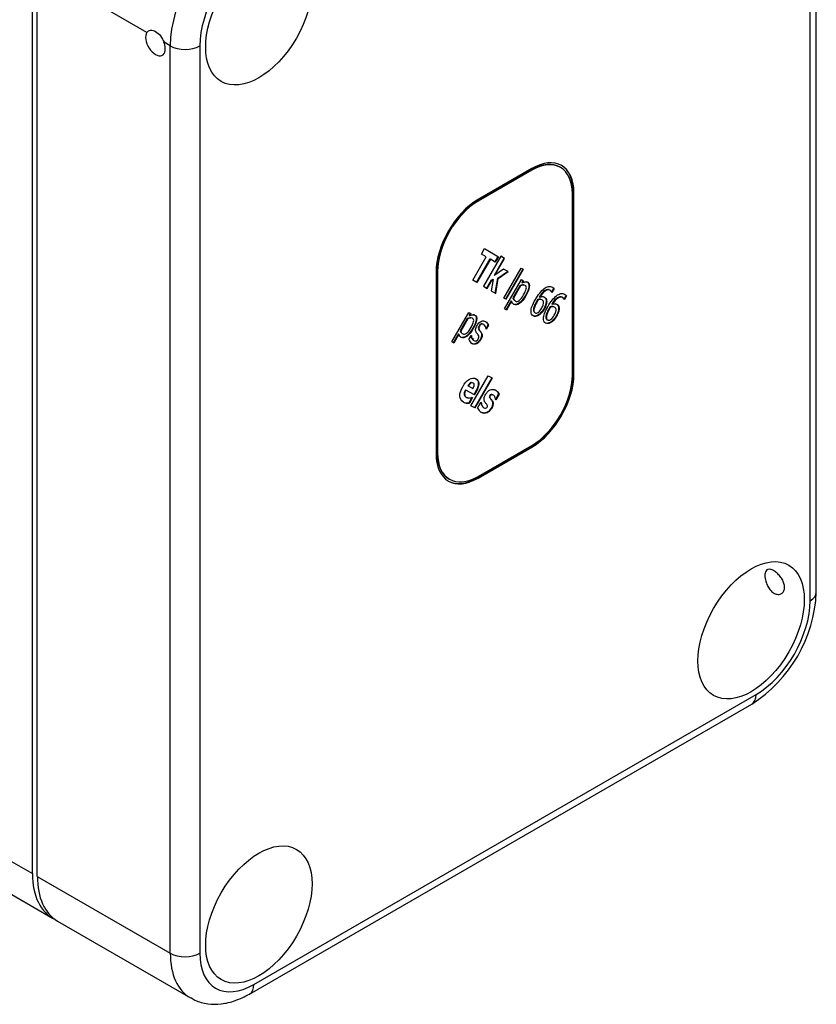
# Model space of a CAD drawing. Units: millimetres. Extents: x -269 to 1042, y 0 to 1165.
# Drawn here: x 976 to 1033, y 25 to 96 of the extents above; entities that cross this region are included whole.
import ezdxf

# ---------------------------------------------------------------- set-up
doc = ezdxf.new("R2010")
doc.units = ezdxf.units.MM
doc.layers.add('47727', color=7, linetype='Continuous')
doc.layers.add('Défaut', color=7, linetype='Continuous')

# ---------------------------------------------------------------- blocks, each defined once
blk = doc.blocks.new('SE1')
at = {"layer": '47727', "color": 7, "linetype": 'Continuous'}
for p, q in [((1033.176, 54.555), (1033.176, 119.712)), ((1032.737, 53.943), (1032.737, 119.099)), ((976.875, 34.347), (976.875, 99.503)), ((977.229, 34.143), (977.229, 99.299)), ((985.102, 94.754), (977.229, 99.299)), ((986.775, 93.788), (986.327, 94.047)), ((986.775, 28.631), (986.775, 93.788)), ((988.896, 93.788), (988.896, 28.631)), ((1012.71, 84.879), (1008.853, 82.652)), ((1012.745, 84.981), (1008.888, 82.754)), ((1012.745, 84.858), (1008.888, 82.632)), ((1012.71, 84.879), (1012.745, 84.858)), ((1014.806, 85.063), (1014.771, 85.083)), ((1015.66, 70.148), (1015.66, 83.175)), ((1015.731, 70.23), (1015.731, 83.257)), ((1015.731, 83.257), (1015.766, 83.236)), ((1015.766, 70.21), (1015.766, 83.236)), ((1008.853, 82.652), (1008.888, 82.632)), ((1009.122, 78.837), (1009.347, 79.226)), ((1009.347, 79.226), (1010.344, 78.65)), ((1008.505, 76.96), (1009.472, 78.635)), ((1009.472, 78.635), (1009.122, 78.837)), ((1010.509, 78.678), (1009.264, 76.522)), ((1010.057, 77.332), (1010.753, 78.537)), ((1010.309, 78.671), (1010.084, 78.281)), ((1010.093, 77.312), (1010.788, 78.517)), ((1010.344, 78.65), (1010.119, 78.261)), ((1010.788, 78.517), (1010.509, 78.678)), ((1009.733, 78.484), (1008.766, 76.809)), ((1009.768, 78.464), (1008.801, 76.789)), ((1009.733, 78.484), (1009.768, 78.464)), ((1010.119, 78.261), (1009.768, 78.464)), ((1010.734, 75.673), (1011.979, 77.83)), ((1011.979, 77.83), (1012.127, 77.744)), ((1005.867, 77.521), (1005.867, 64.494)), ((1005.937, 77.603), (1005.973, 77.582)), ((1005.937, 77.603), (1005.937, 64.576)), ((1005.973, 77.582), (1005.973, 64.555)), ((1010.057, 77.332), (1010.093, 77.312)), ((1010.705, 77.765), (1010.093, 77.312)), ((1010.122, 76.026), (1010.3, 77.107)), ((1010.158, 76.006), (1010.336, 77.087)), ((1010.3, 77.107), (1010.999, 77.595)), ((1010.3, 77.107), (1010.336, 77.087)), ((1010.336, 77.087), (1011.035, 77.575)), ((1011.035, 77.575), (1010.705, 77.765)), ((1012.091, 77.764), (1010.846, 75.608)), ((1012.127, 77.744), (1010.882, 75.588)), ((1008.801, 76.789), (1008.505, 76.96)), ((1009.264, 76.522), (1009.543, 76.36)), ((1009.508, 76.381), (1009.841, 76.957)), ((1009.543, 76.36), (1009.876, 76.937)), ((1009.975, 77.011), (1009.825, 76.198)), ((1009.841, 76.957), (1009.939, 77.031)), ((1009.841, 76.957), (1009.876, 76.937)), ((1009.876, 76.937), (1009.975, 77.011)), ((1009.939, 77.031), (1009.975, 77.011)), ((1010.774, 74.893), (1011.997, 77.012)), ((1011.89, 76.566), (1011.382, 75.687)), ((1011.925, 76.546), (1011.418, 75.666)), ((1011.89, 76.566), (1011.925, 76.546)), ((1011.997, 77.012), (1012.145, 76.926)), ((1012.11, 76.947), (1012.018, 76.788)), ((1012.018, 76.788), (1012.053, 76.768)), ((1012.145, 76.926), (1012.053, 76.768)), ((1014.305, 76.375), (1014.152, 76.11)), ((1014.305, 76.375), (1014.34, 76.355)), ((1009.825, 76.198), (1010.158, 76.006)), ((1010.882, 75.588), (1010.734, 75.673)), ((1011.382, 75.687), (1011.418, 75.666)), ((1012.288, 75.868), (1012.323, 75.847)), ((1013.281, 75.767), (1013.317, 75.746)), ((1014.187, 76.089), (1014.181, 76.093)), ((1014.34, 76.355), (1014.187, 76.089)), ((1015.199, 75.859), (1015.046, 75.594)), ((1015.234, 75.838), (1015.081, 75.573)), ((1015.199, 75.859), (1015.234, 75.838)), ((1011.259, 75.474), (1010.886, 74.828)), ((1011.294, 75.453), (1010.922, 74.807)), ((1011.259, 75.474), (1011.294, 75.453)), ((1013.168, 75.571), (1013.204, 75.55)), ((1014.062, 75.055), (1014.097, 75.034)), ((1014.175, 75.251), (1014.211, 75.23)), ((1015.081, 75.573), (1015.074, 75.577)), ((1006.992, 72.533), (1008.214, 74.649)), ((1008.214, 74.649), (1008.362, 74.563)), ((1008.326, 74.584), (1008.235, 74.425)), ((1008.235, 74.425), (1008.27, 74.405)), ((1008.362, 74.563), (1008.27, 74.405)), ((1010.922, 74.807), (1010.774, 74.893)), ((1013.598, 74.911), (1013.633, 74.891)), ((1014.491, 74.395), (1014.527, 74.375)), ((1008.108, 74.206), (1007.599, 73.324)), ((1008.144, 74.186), (1007.634, 73.303)), ((1008.108, 74.206), (1008.144, 74.186)), ((1009.591, 73.746), (1009.432, 73.469)), ((1009.627, 73.725), (1009.467, 73.449)), ((1009.591, 73.746), (1009.627, 73.725)), ((1007.477, 73.113), (1007.105, 72.468)), ((1007.513, 73.093), (1007.14, 72.447)), ((1007.477, 73.113), (1007.513, 73.093)), ((1007.599, 73.324), (1007.634, 73.303)), ((1008.225, 72.709), (1008.393, 73)), ((1008.571, 72.713), (1008.313, 72.861)), ((1008.375, 72.93), (1008.41, 72.909)), ((1008.393, 73), (1008.402, 72.995)), ((1008.504, 73.505), (1008.54, 73.484)), ((1009.467, 73.449), (1009.459, 73.453)), ((1007.14, 72.447), (1006.992, 72.533)), ((1008.373, 67.945), (1009.618, 70.101)), ((1009.618, 70.101), (1009.896, 69.941)), ((1015.731, 70.23), (1015.766, 70.21)), ((1008.143, 69.385), (1008.179, 69.364)), ((1008.179, 69.364), (1008.512, 69.172)), ((1009.861, 69.961), (1008.616, 67.805)), ((1009.896, 69.941), (1008.651, 67.785)), ((1007.975, 69.09), (1008.011, 69.069)), ((1008.621, 68.717), (1008.011, 69.069)), ((1010.359, 68.79), (1010.131, 68.395)), ((1010.394, 68.77), (1010.166, 68.375)), ((1010.359, 68.79), (1010.394, 68.77)), ((1008.455, 68.552), (1008.225, 68.154)), ((1008.225, 68.154), (1008.26, 68.133)), ((1008.49, 68.531), (1008.26, 68.133)), ((1008.651, 67.785), (1008.373, 67.945)), ((1008.46, 68.549), (1008.49, 68.531)), ((1008.854, 67.783), (1009.092, 68.195)), ((1009.092, 68.195), (1009.114, 68.182)), ((1009.092, 68.118), (1009.127, 68.098)), ((1009.124, 68.012), (1009.159, 67.991)), ((1010.166, 68.375), (1010.143, 68.388)), ((1009.107, 67.472), (1009.116, 67.467)), ((1008.888, 62.872), (1012.745, 65.099)), ((1005.937, 64.576), (1005.973, 64.555)), ((1008.853, 62.77), (1012.71, 64.997)), ((1008.888, 62.75), (1012.745, 64.977)), ((1012.71, 64.997), (1012.745, 64.977)), ((1006.791, 62.689), (1006.827, 62.668)), ((1008.853, 62.77), (1008.888, 62.75)), ((992.785, 26.386), (1028.848, 47.207)), ((992.475, 25.699), (1028.537, 46.52)), ((957.474, 45.548), (976.875, 34.347)), ((956.113, 43.967), (978.325, 31.142)), ((977.229, 34.143), (986.775, 28.631)), ((978.679, 30.938), (988.225, 25.427))]:
    blk.add_line(p, q, dxfattribs=at)
blk.add_arc((1023.123, 55.003), 10.063, 302.54866, 357.45134, dxfattribs=at)
for centre, major_axis, start_param, end_param in [((991.725, 96.646), (-3.5, -6.062), 3.926991, 5.497787), ((992.785, 96.033), (2.75, 4.763), 0.785398, 2.356194), ((985.714, 93.992), (-0.5, 0.866), 0.261799, 4.45059), ((987.836, 94.4), (-1.5, 0), 0.785398, 2.356194), ((1012.71, 81.513), (-2.061, -3.57), 3.141593, 3.926991), ((1012.745, 81.492), (-2.136, -3.7), 2.356194, 3.926991), ((1012.745, 81.492), (-2.061, -3.57), 2.356194, 3.926991), ((1012.71, 81.513), (-2.136, -3.7), 2.356194, 3.141593), ((1008.888, 79.265), (2.136, 3.7), 0.785398, 2.356194), ((1008.853, 79.286), (2.061, 3.57), 0.785398, 2.356194), ((1008.888, 79.265), (2.061, 3.57), 0.785398, 2.356194), ((1008.973, 73.395), (-0.429, -0.744), -0.661694, -0.6146), ((1009.008, 73.374), (-0.429, -0.744), -0.744227, -0.6146), ((1009.078, 73.498), (-0.63, -1.091), 5.790575, 6.27787), ((1012.71, 68.486), (-2.136, -3.7), 0.785398, 2.356194), ((1012.745, 68.465), (-2.136, -3.7), 0.785398, 2.356194), ((1012.745, 68.465), (-2.061, -3.57), 0.785398, 2.356194), ((1008.609, 69.598), (0.797, 1.38), 3.124369, 3.57906), ((1008.644, 69.578), (0.797, 1.38), 3.124369, 3.57906), ((1010.014, 68.875), (-0.666, -1.154), -0.637377, -0.577247), ((1009.47, 68.396), (-0.269, -0.467), 5.633732, 5.930612), ((1010.049, 68.855), (-0.666, -1.154), -0.663252, -0.577247), ((1009.505, 68.375), (-0.269, -0.467), 5.633732, 5.930612), ((1009.9, 68.835), (0.789, 1.366), 2.712298, 3.147335), ((1008.888, 66.239), (2.136, 3.7), 2.356194, 3.926991), ((1008.853, 66.259), (2.061, 3.57), 2.356194, 3.141593), ((1008.888, 66.239), (2.061, 3.57), 2.356194, 3.926991), ((1008.853, 66.259), (2.136, 3.7), 3.141593, 3.926991), ((1031.676, 54.555), (-1.5, 0), 2.356194, 3.141593), ((1028.848, 51.697), (-2.75, -4.763), 0.785398, 2.356194), ((1027.787, 47.819), (-0.75, 1.299), 3.141593, 3.926991), ((981.825, 37.205), (3.5, 6.062), 2.356194, 3.192122), ((982.179, 37.001), (3.5, 6.062), 2.356194, 3.141593), ((991.725, 31.489), (3.5, 6.062), 2.356194, 3.144963), ((987.836, 29.244), (1.5, 0), 3.926991, 5.497787), ((992.785, 30.877), (2.75, 4.763), 2.356194, 3.926991), ((991.725, 26.998), (-0.75, 1.299), 3.14139, 3.926991)]:
    blk.add_ellipse(centre, major_axis=major_axis, ratio=0.57735, start_param=start_param, end_param=end_param, dxfattribs=at)
for centre in [(993.139, 95.911), (1028.494, 51.82), (993.139, 31.408)]:
    blk.add_ellipse(centre, major_axis=(2.7, 4.677), ratio=0.57735, dxfattribs=at)
for points, knots in [([(985.102, 94.754), (985.133, 94.798), (985.171, 94.833), (985.261, 94.885), (985.313, 94.901), (985.477, 94.919), (985.603, 94.887), (985.851, 94.744), (985.971, 94.634), (986.177, 94.365), (986.264, 94.207), (986.327, 94.047)], [0, 0, 0, 0, 0.125, 0.125, 0.25, 0.25, 0.5, 0.5, 0.75, 0.75, 1, 1, 1, 1]), ([(1012.136, 76.633), (1012.118, 76.633), (1012.098, 76.631), (1012.078, 76.627), (1012.019, 76.615), (1011.957, 76.597), (1011.89, 76.566)], [0.7433883, 0.7433883, 0.7433883, 0.7433883, 0.8058031, 0.8058031, 0.8058031, 1, 1, 1, 1]), ([(1012.153, 75.903), (1012.257, 76.082), (1012.318, 76.227), (1012.365, 76.461), (1012.34, 76.541), (1012.268, 76.586), (1012.226, 76.613), (1012.173, 76.618), (1012.113, 76.606), (1012.054, 76.595), (1011.992, 76.576), (1011.925, 76.546)], [0, 0, 0, 0, 0.310653, 0.310653, 0.621306, 0.621306, 0.621306, 0.805803, 0.805803, 0.805803, 1, 1, 1, 1]), ([(1012.053, 76.768), (1012.123, 76.804), (1012.193, 76.829), (1012.262, 76.84), (1012.329, 76.85), (1012.391, 76.846), (1012.549, 76.754), (1012.588, 76.636), (1012.564, 76.465), (1012.541, 76.29), (1012.46, 76.084), (1012.323, 75.847)], [0, 0, 0, 0, 0.161869, 0.161869, 0.161869, 0.324374, 0.324374, 0.629688, 0.629688, 0.629688, 1, 1, 1, 1]), ([(1012.318, 76.864), (1012.351, 76.86), (1012.382, 76.851), (1012.514, 76.775), (1012.552, 76.656), (1012.529, 76.485), (1012.505, 76.31), (1012.424, 76.104), (1012.288, 75.868)], [0.2388791, 0.2388791, 0.2388791, 0.2388791, 0.3243741, 0.3243741, 0.6296877, 0.6296877, 0.6296877, 1, 1, 1, 1]), ([(1013.633, 74.891), (1013.57, 74.781), (1013.503, 74.689), (1013.36, 74.533), (1013.29, 74.474), (1013.222, 74.436), (1013.149, 74.396), (1013.08, 74.364), (1013.017, 74.359), (1012.956, 74.353), (1012.896, 74.363), (1012.789, 74.425), (1012.749, 74.471), (1012.723, 74.525), (1012.696, 74.579), (1012.686, 74.654), (1012.688, 74.733), (1012.69, 74.831), (1012.716, 74.951), (1012.764, 75.089), (1012.813, 75.229), (1012.891, 75.389), (1013.1, 75.752), (1013.205, 75.907), (1013.312, 76.041), (1013.416, 76.173), (1013.52, 76.279), (1013.628, 76.362), (1013.731, 76.442), (1013.833, 76.49), (1013.936, 76.511), (1014.038, 76.532), (1014.132, 76.513), (1014.249, 76.446), (1014.272, 76.428), (1014.294, 76.412), (1014.316, 76.396), (1014.33, 76.376), (1014.34, 76.355)], [0, 0, 0, 0, 0.065225, 0.065225, 0.130449, 0.130449, 0.130449, 0.189175, 0.189175, 0.189175, 0.248759, 0.248759, 0.308343, 0.308343, 0.308343, 0.36533, 0.36533, 0.36533, 0.444755, 0.444755, 0.444755, 0.55687, 0.55687, 0.665482, 0.665482, 0.665482, 0.761081, 0.761081, 0.761081, 0.848771, 0.848771, 0.848771, 0.946537, 0.946537, 0.975505, 0.975505, 0.975505, 1, 1, 1, 1]), ([(1012.323, 75.847), (1012.173, 75.588), (1012.02, 75.403), (1011.859, 75.289), (1011.699, 75.176), (1011.566, 75.154), (1011.411, 75.244), (1011.378, 75.274), (1011.353, 75.312), (1011.329, 75.348), (1011.308, 75.395), (1011.294, 75.453)], [0, 0, 0, 0, 0.410177, 0.410177, 0.410177, 0.740746, 0.740746, 0.875979, 0.875979, 0.875979, 1, 1, 1, 1]), ([(1011.382, 75.687), (1011.402, 75.629), (1011.422, 75.587), (1011.449, 75.553), (1011.454, 75.547), (1011.46, 75.541)], [0, 0, 0, 0, 0.1480287, 0.1480287, 0.1812227, 0.1812227, 0.1812227, 0.1812227]), ([(1011.418, 75.666), (1011.438, 75.609), (1011.458, 75.567), (1011.501, 75.511), (1011.531, 75.486), (1011.646, 75.419), (1011.736, 75.433), (1011.835, 75.506), (1011.939, 75.581), (1012.043, 75.713), (1012.153, 75.903)], [0, 0, 0, 0, 0.148029, 0.148029, 0.296057, 0.296057, 0.6123, 0.6123, 0.6123, 1, 1, 1, 1]), ([(1012.288, 75.868), (1012.138, 75.608), (1011.985, 75.424), (1011.823, 75.309), (1011.703, 75.224), (1011.597, 75.191), (1011.506, 75.207)], [0, 0, 0, 0, 0.4101774, 0.4101774, 0.4101774, 0.6597586, 0.6597586, 0.6597586, 0.6597586]), ([(1014.145, 76.114), (1014.137, 76.134), (1014.125, 76.16), (1014.105, 76.187), (1014.084, 76.215), (1014.059, 76.237), (1013.929, 76.311), (1013.816, 76.3), (1013.686, 76.217), (1013.559, 76.137), (1013.425, 75.988), (1013.281, 75.767)], [0, 0, 0, 0, 0.087865, 0.087865, 0.087865, 0.204974, 0.204974, 0.568627, 0.568627, 0.568627, 1, 1, 1, 1]), ([(1014.181, 76.093), (1014.172, 76.113), (1014.161, 76.139), (1014.141, 76.166), (1014.12, 76.195), (1014.094, 76.216), (1013.964, 76.291), (1013.851, 76.28), (1013.721, 76.197), (1013.595, 76.116), (1013.46, 75.967), (1013.317, 75.746)], [0, 0, 0, 0, 0.087865, 0.087865, 0.087865, 0.204974, 0.204974, 0.568627, 0.568627, 0.568627, 1, 1, 1, 1]), ([(1013.317, 75.746), (1013.382, 75.77), (1013.442, 75.782), (1013.497, 75.785), (1013.549, 75.787), (1013.601, 75.774), (1013.695, 75.72), (1013.73, 75.689), (1013.779, 75.614), (1013.798, 75.561), (1013.808, 75.49), (1013.819, 75.408), (1013.808, 75.317), (1013.779, 75.218), (1013.75, 75.116), (1013.7, 75.006), (1013.633, 74.891)], [0, 0, 0, 0, 0.156302, 0.156302, 0.156302, 0.304235, 0.304235, 0.452167, 0.452167, 0.6001, 0.6001, 0.6001, 0.78692, 0.78692, 0.78692, 1, 1, 1, 1]), ([(1013.525, 75.8), (1013.556, 75.795), (1013.585, 75.783), (1013.659, 75.741), (1013.694, 75.709), (1013.744, 75.634), (1013.762, 75.581), (1013.772, 75.51), (1013.784, 75.429), (1013.772, 75.337), (1013.744, 75.238), (1013.715, 75.136), (1013.664, 75.027), (1013.598, 74.911)], [0.2172721, 0.2172721, 0.2172721, 0.2172721, 0.3042346, 0.3042346, 0.4521674, 0.4521674, 0.6001003, 0.6001003, 0.6001003, 0.7869199, 0.7869199, 0.7869199, 1, 1, 1, 1]), ([(1014.527, 74.375), (1014.464, 74.265), (1014.397, 74.173), (1014.254, 74.017), (1014.184, 73.958), (1014.116, 73.92), (1014.043, 73.88), (1013.974, 73.848), (1013.848, 73.837), (1013.789, 73.847), (1013.683, 73.909), (1013.643, 73.955), (1013.616, 74.009), (1013.589, 74.063), (1013.58, 74.138), (1013.581, 74.217), (1013.583, 74.317), (1013.61, 74.435), (1013.658, 74.573), (1013.707, 74.713), (1013.784, 74.873), (1013.994, 75.236), (1014.099, 75.391), (1014.206, 75.525), (1014.31, 75.657), (1014.414, 75.763), (1014.522, 75.846), (1014.624, 75.925), (1014.727, 75.974), (1014.83, 75.995), (1014.932, 76.016), (1015.026, 75.997), (1015.143, 75.93), (1015.166, 75.912), (1015.188, 75.896), (1015.209, 75.88), (1015.224, 75.86), (1015.234, 75.838)], [0, 0, 0, 0, 0.065224, 0.065224, 0.130448, 0.130448, 0.130448, 0.189748, 0.189748, 0.249049, 0.249049, 0.308349, 0.308349, 0.308349, 0.365335, 0.365335, 0.365335, 0.44477, 0.44477, 0.44477, 0.556884, 0.556884, 0.665495, 0.665495, 0.665495, 0.761093, 0.761093, 0.761093, 0.848772, 0.848772, 0.848772, 0.946538, 0.946538, 0.975505, 0.975505, 0.975505, 1, 1, 1, 1]), ([(1015.039, 75.597), (1015.031, 75.618), (1015.019, 75.644), (1014.997, 75.671), (1014.977, 75.698), (1014.953, 75.72), (1014.823, 75.795), (1014.71, 75.784), (1014.58, 75.701), (1014.453, 75.621), (1014.318, 75.472), (1014.175, 75.251)], [0, 0, 0, 0, 0.090016, 0.090016, 0.090016, 0.206587, 0.206587, 0.568573, 0.568573, 0.568573, 1, 1, 1, 1]), ([(1015.074, 75.577), (1015.066, 75.597), (1015.054, 75.623), (1015.033, 75.651), (1015.012, 75.677), (1014.988, 75.7), (1014.858, 75.775), (1014.745, 75.764), (1014.615, 75.681), (1014.489, 75.6), (1014.354, 75.451), (1014.211, 75.23)], [0, 0, 0, 0, 0.090016, 0.090016, 0.090016, 0.206587, 0.206587, 0.568573, 0.568573, 0.568573, 1, 1, 1, 1]), ([(1013.168, 75.571), (1013.157, 75.55), (1013.143, 75.531), (1013.122, 75.494), (1013.107, 75.468), (1013.008, 75.298), (1012.947, 75.176), (1012.914, 75.08), (1012.879, 74.981), (1012.86, 74.903), (1012.859, 74.846), (1012.857, 74.787), (1012.862, 74.744), (1012.877, 74.712), (1012.891, 74.682), (1012.91, 74.655), (1012.94, 74.641), (1012.967, 74.629), (1012.994, 74.622), (1013.022, 74.621)], [0, 0, 0, 0, 0.043197, 0.043197, 0.080223, 0.080223, 0.285923, 0.285923, 0.285923, 0.4198808, 0.4198808, 0.4198808, 0.5122335, 0.5122335, 0.5122335, 0.5946974, 0.5946974, 0.5946974, 0.6648993, 0.6648993, 0.6648993, 0.6648993]), ([(1013.204, 75.55), (1013.192, 75.53), (1013.179, 75.511), (1013.157, 75.473), (1013.142, 75.447), (1013.044, 75.277), (1012.982, 75.155), (1012.949, 75.059), (1012.915, 74.96), (1012.896, 74.882), (1012.894, 74.826), (1012.892, 74.767), (1012.897, 74.724), (1012.912, 74.692), (1012.927, 74.661), (1012.946, 74.634), (1012.976, 74.621), (1013.044, 74.59), (1013.114, 74.591), (1013.2, 74.649), (1013.285, 74.705), (1013.373, 74.814), (1013.465, 74.973)], [0, 0, 0, 0, 0.043197, 0.043197, 0.080223, 0.080223, 0.285923, 0.285923, 0.285923, 0.419881, 0.419881, 0.419881, 0.512233, 0.512233, 0.512233, 0.594697, 0.594697, 0.594697, 0.775245, 0.775245, 0.775245, 1, 1, 1, 1]), ([(1013.359, 75.591), (1013.347, 75.593), (1013.334, 75.594), (1013.275, 75.594), (1013.225, 75.588), (1013.168, 75.571)], [0.7706895, 0.7706895, 0.7706895, 0.7706895, 0.8205051, 0.8205051, 1, 1, 1, 1]), ([(1013.465, 74.973), (1013.513, 75.056), (1013.55, 75.131), (1013.59, 75.262), (1013.598, 75.322), (1013.591, 75.38), (1013.587, 75.42), (1013.576, 75.454), (1013.555, 75.478), (1013.533, 75.502), (1013.51, 75.523), (1013.445, 75.561), (1013.403, 75.573), (1013.31, 75.573), (1013.26, 75.567), (1013.204, 75.55)], [0, 0, 0, 0, 0.187933, 0.187933, 0.375865, 0.375865, 0.375865, 0.50231, 0.50231, 0.50231, 0.64101, 0.64101, 0.820505, 0.820505, 1, 1, 1, 1]), ([(1014.062, 75.055), (1014.05, 75.034), (1014.037, 75.015), (1014.015, 74.978), (1013.999, 74.953), (1013.901, 74.783), (1013.841, 74.66), (1013.807, 74.563), (1013.773, 74.465), (1013.754, 74.387), (1013.752, 74.33), (1013.751, 74.271), (1013.756, 74.228), (1013.771, 74.196), (1013.785, 74.166), (1013.804, 74.139), (1013.834, 74.125), (1013.86, 74.113), (1013.887, 74.106), (1013.916, 74.106)], [0, 0, 0, 0, 0.043276, 0.043276, 0.0803697, 0.0803697, 0.2864459, 0.2864459, 0.2864459, 0.420529, 0.420529, 0.420529, 0.512968, 0.512968, 0.512968, 0.595509, 0.595509, 0.595509, 0.6661353, 0.6661353, 0.6661353, 0.6661353]), ([(1014.097, 75.034), (1014.086, 75.014), (1014.072, 74.995), (1014.051, 74.957), (1014.034, 74.932), (1013.936, 74.762), (1013.876, 74.639), (1013.843, 74.543), (1013.808, 74.444), (1013.789, 74.366), (1013.788, 74.31), (1013.786, 74.251), (1013.791, 74.208), (1013.806, 74.176), (1013.821, 74.145), (1013.839, 74.118), (1013.869, 74.105), (1013.936, 74.075), (1014.008, 74.075), (1014.092, 74.134), (1014.177, 74.192), (1014.267, 74.298), (1014.359, 74.457)], [0, 0, 0, 0, 0.043276, 0.043276, 0.08037, 0.08037, 0.286446, 0.286446, 0.286446, 0.420529, 0.420529, 0.420529, 0.512968, 0.512968, 0.512968, 0.595509, 0.595509, 0.595509, 0.774775, 0.774775, 0.774775, 1, 1, 1, 1]), ([(1014.253, 75.075), (1014.241, 75.077), (1014.228, 75.078), (1014.169, 75.078), (1014.119, 75.072), (1014.062, 75.055)], [0.7706363, 0.7706363, 0.7706363, 0.7706363, 0.8204689, 0.8204689, 1, 1, 1, 1]), ([(1014.359, 74.457), (1014.407, 74.54), (1014.442, 74.616), (1014.464, 74.68), (1014.486, 74.746), (1014.49, 74.807), (1014.485, 74.864), (1014.482, 74.904), (1014.469, 74.939), (1014.449, 74.962), (1014.427, 74.987), (1014.404, 75.007), (1014.339, 75.045), (1014.297, 75.057), (1014.204, 75.057), (1014.154, 75.051), (1014.097, 75.034)], [0, 0, 0, 0, 0.202339, 0.202339, 0.202339, 0.375738, 0.375738, 0.375738, 0.502209, 0.502209, 0.502209, 0.640938, 0.640938, 0.820469, 0.820469, 1, 1, 1, 1]), ([(1014.211, 75.23), (1014.275, 75.254), (1014.334, 75.267), (1014.389, 75.27), (1014.443, 75.272), (1014.495, 75.258), (1014.588, 75.204), (1014.623, 75.173), (1014.673, 75.098), (1014.692, 75.045), (1014.702, 74.974), (1014.713, 74.892), (1014.702, 74.801), (1014.673, 74.702), (1014.644, 74.6), (1014.593, 74.49), (1014.527, 74.375)], [0, 0, 0, 0, 0.154545, 0.154545, 0.154545, 0.303092, 0.303092, 0.45164, 0.45164, 0.600187, 0.600187, 0.600187, 0.786966, 0.786966, 0.786966, 1, 1, 1, 1]), ([(1014.42, 75.285), (1014.45, 75.279), (1014.479, 75.267), (1014.553, 75.225), (1014.588, 75.193), (1014.638, 75.118), (1014.656, 75.065), (1014.666, 74.994), (1014.678, 74.912), (1014.666, 74.821), (1014.638, 74.722), (1014.609, 74.62), (1014.558, 74.511), (1014.491, 74.395)], [0.2162706, 0.2162706, 0.2162706, 0.2162706, 0.3030922, 0.3030922, 0.4516395, 0.4516395, 0.6001869, 0.6001869, 0.6001869, 0.786966, 0.786966, 0.786966, 1, 1, 1, 1]), ([(1008.36, 74.27), (1008.34, 74.271), (1008.319, 74.27), (1008.296, 74.267), (1008.237, 74.258), (1008.173, 74.234), (1008.108, 74.206)], [0.7357256, 0.7357256, 0.7357256, 0.7357256, 0.8054821, 0.8054821, 0.8054821, 1, 1, 1, 1]), ([(1008.372, 73.543), (1008.473, 73.719), (1008.536, 73.867), (1008.583, 74.101), (1008.558, 74.181), (1008.442, 74.248), (1008.39, 74.255), (1008.332, 74.246), (1008.273, 74.237), (1008.209, 74.213), (1008.144, 74.186)], [0, 0, 0, 0, 0.310888, 0.310888, 0.621776, 0.621776, 0.805482, 0.805482, 0.805482, 1, 1, 1, 1]), ([(1008.27, 74.405), (1008.342, 74.44), (1008.41, 74.466), (1008.48, 74.48), (1008.547, 74.493), (1008.608, 74.483), (1008.766, 74.391), (1008.806, 74.276), (1008.781, 74.102), (1008.756, 73.926), (1008.676, 73.72), (1008.54, 73.484)], [0, 0, 0, 0, 0.162563, 0.162563, 0.162563, 0.324984, 0.324984, 0.63014, 0.63014, 0.63014, 1, 1, 1, 1]), ([(1008.535, 74.503), (1008.568, 74.499), (1008.599, 74.488), (1008.731, 74.412), (1008.771, 74.296), (1008.746, 74.122), (1008.721, 73.947), (1008.641, 73.741), (1008.504, 73.505)], [0.2392701, 0.2392701, 0.2392701, 0.2392701, 0.3249843, 0.3249843, 0.6301398, 0.6301398, 0.6301398, 1, 1, 1, 1]), ([(1013.598, 74.911), (1013.534, 74.802), (1013.468, 74.71), (1013.325, 74.554), (1013.255, 74.494), (1013.187, 74.457), (1013.113, 74.417), (1013.045, 74.385), (1012.982, 74.379), (1012.921, 74.373), (1012.86, 74.384), (1012.78, 74.43), (1012.757, 74.449), (1012.737, 74.472)], [0, 0, 0, 0, 0.0652247, 0.0652247, 0.1304495, 0.1304495, 0.1304495, 0.1891754, 0.1891754, 0.1891754, 0.2487591, 0.2487591, 0.2787125, 0.2787125, 0.2787125, 0.2787125]), ([(1014.491, 74.395), (1014.428, 74.286), (1014.362, 74.194), (1014.219, 74.038), (1014.149, 73.978), (1014.08, 73.941), (1014.007, 73.901), (1013.939, 73.869), (1013.812, 73.857), (1013.754, 73.868), (1013.674, 73.914), (1013.651, 73.933), (1013.631, 73.956)], [0, 0, 0, 0, 0.0652241, 0.0652241, 0.1304481, 0.1304481, 0.1304481, 0.1897483, 0.1897483, 0.2490485, 0.2490485, 0.278851, 0.278851, 0.278851, 0.278851]), ([(1007.634, 73.303), (1007.654, 73.246), (1007.674, 73.203), (1007.718, 73.148), (1007.748, 73.123), (1007.862, 73.056), (1007.952, 73.07), (1008.054, 73.146), (1008.155, 73.221), (1008.26, 73.35), (1008.372, 73.543)], [0, 0, 0, 0, 0.148209, 0.148209, 0.296418, 0.296418, 0.613047, 0.613047, 0.613047, 1, 1, 1, 1]), ([(1009.323, 73.737), (1009.302, 73.763), (1009.278, 73.784), (1009.202, 73.828), (1009.15, 73.835), (1009.097, 73.82), (1009.041, 73.803), (1008.992, 73.757), (1008.914, 73.622), (1008.896, 73.567), (1008.899, 73.48), (1008.917, 73.435), (1008.949, 73.39), (1008.966, 73.366), (1008.985, 73.342), (1009.029, 73.294), (1009.052, 73.265), (1009.074, 73.234), (1009.12, 73.165), (1009.145, 73.092), (1009.135, 72.921), (1009.1, 72.822), (1008.997, 72.643), (1008.952, 72.585), (1008.902, 72.533), (1008.854, 72.483), (1008.801, 72.446), (1008.749, 72.421), (1008.691, 72.394), (1008.634, 72.38), (1008.579, 72.377), (1008.525, 72.374), (1008.47, 72.395), (1008.41, 72.429)], [0.1175548, 0.1175548, 0.1175548, 0.1175548, 0.1611308, 0.1611308, 0.2428758, 0.2428758, 0.2428758, 0.3079309, 0.3079309, 0.3651793, 0.3651793, 0.4224278, 0.4224278, 0.4224278, 0.4700756, 0.4700756, 0.5177233, 0.5177233, 0.5177233, 0.6179138, 0.6179138, 0.7181043, 0.7181043, 0.777191, 0.777191, 0.777191, 0.8406204, 0.8406204, 0.8406204, 0.912588, 0.912588, 0.912588, 1, 1, 1, 1]), ([(1009.459, 73.453), (1009.45, 73.527), (1009.432, 73.596), (1009.402, 73.651), (1009.372, 73.708), (1009.334, 73.752), (1009.237, 73.808), (1009.186, 73.815), (1009.132, 73.799), (1009.076, 73.783), (1009.027, 73.737), (1008.949, 73.601), (1008.931, 73.547), (1008.934, 73.46), (1008.953, 73.415), (1008.984, 73.37), (1009.001, 73.346), (1009.021, 73.322), (1009.064, 73.274), (1009.087, 73.245), (1009.109, 73.213), (1009.156, 73.145), (1009.181, 73.072), (1009.171, 72.901), (1009.136, 72.802), (1009.032, 72.623), (1008.988, 72.564), (1008.938, 72.513), (1008.89, 72.463), (1008.836, 72.425), (1008.784, 72.401), (1008.726, 72.374), (1008.67, 72.36), (1008.615, 72.357), (1008.561, 72.354), (1008.505, 72.374), (1008.445, 72.409)], [0, 0, 0, 0, 0.084835, 0.084835, 0.084835, 0.161131, 0.161131, 0.242876, 0.242876, 0.242876, 0.307931, 0.307931, 0.365179, 0.365179, 0.422428, 0.422428, 0.422428, 0.470076, 0.470076, 0.517723, 0.517723, 0.517723, 0.617914, 0.617914, 0.718104, 0.718104, 0.777191, 0.777191, 0.777191, 0.84062, 0.84062, 0.84062, 0.912588, 0.912588, 0.912588, 1, 1, 1, 1]), ([(1008.891, 73.035), (1008.874, 73.053), (1008.856, 73.079), (1008.831, 73.105), (1008.805, 73.132), (1008.784, 73.162), (1008.768, 73.191), (1008.723, 73.268), (1008.7, 73.342), (1008.71, 73.432), (1008.719, 73.521), (1008.755, 73.618), (1008.893, 73.857), (1008.989, 73.951), (1009.099, 74.003), (1009.21, 74.056), (1009.317, 74.054), (1009.465, 73.968), (1009.509, 73.928), (1009.547, 73.879), (1009.585, 73.83), (1009.61, 73.777), (1009.627, 73.725)], [0, 0, 0, 0, 0.06035, 0.06035, 0.06035, 0.129629, 0.129629, 0.129629, 0.268619, 0.268619, 0.268619, 0.396052, 0.396052, 0.570816, 0.570816, 0.570816, 0.788159, 0.788159, 0.893209, 0.893209, 0.893209, 1, 1, 1, 1]), ([(1008.54, 73.484), (1008.39, 73.225), (1008.237, 73.04), (1008.077, 72.929), (1007.915, 72.816), (1007.782, 72.791), (1007.628, 72.881), (1007.594, 72.911), (1007.569, 72.949), (1007.546, 72.985), (1007.526, 73.035), (1007.513, 73.093)], [0, 0, 0, 0, 0.408687, 0.408687, 0.408687, 0.739776, 0.739776, 0.875221, 0.875221, 0.875221, 1, 1, 1, 1]), ([(1007.599, 73.324), (1007.619, 73.266), (1007.639, 73.224), (1007.665, 73.19), (1007.671, 73.184), (1007.676, 73.178)], [0, 0, 0, 0, 0.1482092, 0.1482092, 0.1814332, 0.1814332, 0.1814332, 0.1814332]), ([(1008.504, 73.505), (1008.355, 73.245), (1008.202, 73.061), (1008.042, 72.949), (1007.92, 72.864), (1007.814, 72.829), (1007.723, 72.844)], [0, 0, 0, 0, 0.408687, 0.408687, 0.408687, 0.6584021, 0.6584021, 0.6584021, 0.6584021]), ([(1008.375, 72.93), (1008.381, 72.899), (1008.391, 72.863), (1008.408, 72.826), (1008.423, 72.792), (1008.438, 72.755), (1008.46, 72.723), (1008.463, 72.718), (1008.467, 72.712), (1008.472, 72.707)], [0, 0, 0, 0, 0.1709907, 0.1709907, 0.1709907, 0.3637796, 0.3637796, 0.3637796, 0.4018733, 0.4018733, 0.4018733, 0.4018733]), ([(1008.41, 72.909), (1008.417, 72.879), (1008.427, 72.842), (1008.443, 72.806), (1008.459, 72.772), (1008.473, 72.735), (1008.495, 72.703), (1008.517, 72.671), (1008.543, 72.644), (1008.601, 72.611), (1008.628, 72.599), (1008.661, 72.595), (1008.694, 72.591), (1008.72, 72.588), (1008.741, 72.595), (1008.772, 72.605), (1008.799, 72.619), (1008.821, 72.641)], [0, 0, 0, 0, 0.170991, 0.170991, 0.170991, 0.36378, 0.36378, 0.36378, 0.578091, 0.578091, 0.738825, 0.738825, 0.738825, 0.875991, 0.875991, 0.875991, 1, 1, 1, 1]), ([(1008.821, 72.641), (1008.843, 72.66), (1008.868, 72.691), (1008.931, 72.801), (1008.948, 72.853), (1008.946, 72.896), (1008.944, 72.937), (1008.926, 72.984), (1008.891, 73.035)], [0, 0, 0, 0, 0.256768, 0.256768, 0.573952, 0.573952, 0.573952, 1, 1, 1, 1]), ([(1007.834, 68.206), (1007.666, 68.304), (1007.578, 68.447), (1007.569, 68.64), (1007.561, 68.831), (1007.629, 69.055), (1007.926, 69.568), (1008.085, 69.745), (1008.257, 69.85), (1008.427, 69.953), (1008.588, 69.958), (1008.874, 69.793), (1008.941, 69.67), (1008.936, 69.504), (1008.931, 69.334), (1008.859, 69.129), (1008.721, 68.89), (1008.688, 68.832), (1008.655, 68.774), (1008.621, 68.717)], [0, 0, 0, 0, 0.176672, 0.176672, 0.176672, 0.341477, 0.341477, 0.502621, 0.502621, 0.502621, 0.663712, 0.663712, 0.810484, 0.810484, 0.810484, 0.957414, 0.957414, 0.957414, 1, 1, 1, 1]), ([(1008.407, 69.615), (1008.38, 69.612), (1008.353, 69.602), (1008.325, 69.584), (1008.263, 69.545), (1008.203, 69.481), (1008.143, 69.385)], [0.6290576, 0.6290576, 0.6290576, 0.6290576, 0.741765, 0.741765, 0.741765, 1, 1, 1, 1]), ([(1008.512, 69.172), (1008.57, 69.277), (1008.6, 69.36), (1008.606, 69.429), (1008.613, 69.496), (1008.586, 69.544), (1008.48, 69.606), (1008.423, 69.604), (1008.36, 69.563), (1008.299, 69.524), (1008.239, 69.461), (1008.179, 69.364)], [0, 0, 0, 0, 0.257533, 0.257533, 0.257533, 0.492083, 0.492083, 0.741765, 0.741765, 0.741765, 1, 1, 1, 1]), ([(1008.618, 69.931), (1008.647, 69.921), (1008.675, 69.908), (1008.839, 69.813), (1008.906, 69.69), (1008.901, 69.524), (1008.895, 69.354), (1008.824, 69.149), (1008.686, 68.91), (1008.653, 68.852), (1008.619, 68.795), (1008.586, 68.737)], [0.6339504, 0.6339504, 0.6339504, 0.6339504, 0.6637122, 0.6637122, 0.8104843, 0.8104843, 0.8104843, 0.9574144, 0.9574144, 0.9574144, 1, 1, 1, 1]), ([(1007.975, 69.09), (1007.935, 69.017), (1007.91, 68.95), (1007.895, 68.894), (1007.881, 68.839), (1007.882, 68.79), (1007.89, 68.747), (1007.898, 68.705), (1007.914, 68.668), (1007.939, 68.638), (1007.964, 68.608), (1007.993, 68.58), (1008.057, 68.543), (1008.084, 68.532), (1008.114, 68.527)], [0, 0, 0, 0, 0.1534984, 0.1534984, 0.1534984, 0.2800435, 0.2800435, 0.2800435, 0.4085028, 0.4085028, 0.4085028, 0.5566319, 0.5566319, 0.6639877, 0.6639877, 0.6639877, 0.6639877]), ([(1008.011, 69.069), (1007.971, 68.996), (1007.946, 68.93), (1007.931, 68.873), (1007.916, 68.818), (1007.917, 68.77), (1007.926, 68.726), (1007.934, 68.685), (1007.949, 68.648), (1007.974, 68.618), (1007.999, 68.588), (1008.029, 68.559), (1008.099, 68.519), (1008.134, 68.506), (1008.172, 68.503), (1008.212, 68.5), (1008.249, 68.498), (1008.287, 68.502), (1008.32, 68.507), (1008.35, 68.512), (1008.382, 68.521), (1008.411, 68.529), (1008.44, 68.541), (1008.46, 68.549)], [0, 0, 0, 0, 0.153498, 0.153498, 0.153498, 0.280044, 0.280044, 0.280044, 0.408503, 0.408503, 0.408503, 0.556632, 0.556632, 0.691295, 0.691295, 0.691295, 0.820212, 0.820212, 0.820212, 0.920296, 0.920296, 0.920296, 1, 1, 1, 1]), ([(1010.009, 68.673), (1009.987, 68.699), (1009.964, 68.718), (1009.896, 68.757), (1009.854, 68.766), (1009.814, 68.758), (1009.772, 68.75), (1009.741, 68.728), (1009.698, 68.653), (1009.688, 68.62), (1009.69, 68.592), (1009.691, 68.562), (1009.71, 68.527), (1009.746, 68.482), (1009.765, 68.46), (1009.786, 68.433), (1009.809, 68.404), (1009.834, 68.374), (1009.859, 68.348), (1009.878, 68.314), (1009.918, 68.239), (1009.938, 68.161), (1009.931, 68.072), (1009.924, 67.982), (1009.886, 67.879), (1009.778, 67.692), (1009.728, 67.628), (1009.611, 67.519), (1009.553, 67.479), (1009.49, 67.454), (1009.423, 67.428), (1009.357, 67.416), (1009.29, 67.42), (1009.221, 67.424), (1009.152, 67.446), (1009.08, 67.487)], [0.1206581, 0.1206581, 0.1206581, 0.1206581, 0.1648447, 0.1648447, 0.2285536, 0.2285536, 0.2285536, 0.2679621, 0.2679621, 0.3017407, 0.3017407, 0.3017407, 0.3574721, 0.3574721, 0.3574721, 0.4056688, 0.4056688, 0.4056688, 0.4590146, 0.4590146, 0.4590146, 0.5590003, 0.5590003, 0.5590003, 0.6681557, 0.6681557, 0.7363778, 0.7363778, 0.8045999, 0.8045999, 0.8045999, 0.891315, 0.891315, 0.891315, 1, 1, 1, 1]), ([(1010.143, 68.388), (1010.141, 68.404), (1010.136, 68.43), (1010.128, 68.466), (1010.12, 68.498), (1010.111, 68.529), (1010.099, 68.555), (1010.085, 68.586), (1010.071, 68.618), (1010.049, 68.646), (1010.027, 68.675), (1010.001, 68.697), (1009.931, 68.737), (1009.89, 68.746), (1009.85, 68.738), (1009.808, 68.73), (1009.776, 68.707), (1009.733, 68.632), (1009.723, 68.599), (1009.725, 68.572), (1009.727, 68.542), (1009.745, 68.506), (1009.781, 68.462), (1009.8, 68.44), (1009.821, 68.412), (1009.845, 68.383), (1009.869, 68.353), (1009.895, 68.328), (1009.913, 68.294), (1009.954, 68.219), (1009.973, 68.14), (1009.966, 68.052), (1009.959, 67.961), (1009.921, 67.859), (1009.813, 67.671), (1009.763, 67.608), (1009.647, 67.498), (1009.588, 67.459), (1009.525, 67.434), (1009.459, 67.408), (1009.392, 67.395), (1009.325, 67.399), (1009.256, 67.403), (1009.187, 67.425), (1009.116, 67.467)], [0, 0, 0, 0, 0.031158, 0.031158, 0.031158, 0.070264, 0.070264, 0.070264, 0.117063, 0.117063, 0.117063, 0.164845, 0.164845, 0.228554, 0.228554, 0.228554, 0.267962, 0.267962, 0.301741, 0.301741, 0.301741, 0.357472, 0.357472, 0.357472, 0.405669, 0.405669, 0.405669, 0.459015, 0.459015, 0.459015, 0.559, 0.559, 0.559, 0.668156, 0.668156, 0.736378, 0.736378, 0.8046, 0.8046, 0.8046, 0.891315, 0.891315, 0.891315, 1, 1, 1, 1]), ([(1009.159, 67.991), (1009.171, 67.954), (1009.191, 67.919), (1009.214, 67.886), (1009.239, 67.852), (1009.269, 67.824), (1009.347, 67.779), (1009.385, 67.768), (1009.429, 67.774), (1009.471, 67.78), (1009.504, 67.8), (1009.552, 67.884), (1009.56, 67.913), (1009.557, 67.938), (1009.553, 67.965), (1009.538, 67.999), (1009.509, 68.039), (1009.492, 68.061), (1009.47, 68.084), (1009.445, 68.114), (1009.419, 68.145), (1009.397, 68.173), (1009.38, 68.202), (1009.334, 68.282), (1009.312, 68.364), (1009.329, 68.554), (1009.367, 68.663), (1009.477, 68.853), (1009.573, 68.974), (1009.69, 69.053), (1009.753, 69.082), (1009.817, 69.111), (1009.881, 69.119), (1009.95, 69.118), (1010.019, 69.117), (1010.084, 69.094), (1010.214, 69.019), (1010.264, 68.975), (1010.306, 68.924), (1010.346, 68.875), (1010.374, 68.82), (1010.394, 68.77)], [0, 0, 0, 0, 0.047447, 0.047447, 0.047447, 0.101063, 0.101063, 0.15701, 0.15701, 0.15701, 0.193827, 0.193827, 0.223741, 0.223741, 0.223741, 0.268132, 0.268132, 0.268132, 0.310063, 0.310063, 0.310063, 0.355923, 0.355923, 0.355923, 0.45574, 0.45574, 0.555556, 0.555556, 0.612594, 0.669633, 0.669633, 0.669633, 0.745399, 0.745399, 0.745399, 0.838867, 0.838867, 0.927661, 0.927661, 0.927661, 1, 1, 1, 1]), ([(1010.031, 69.116), (1010.06, 69.106), (1010.087, 69.093), (1010.179, 69.04), (1010.229, 68.996), (1010.27, 68.945), (1010.311, 68.895), (1010.339, 68.84), (1010.359, 68.79)], [0.7993529, 0.7993529, 0.7993529, 0.7993529, 0.8388667, 0.8388667, 0.9276612, 0.9276612, 0.9276612, 1, 1, 1, 1]), ([(1009.124, 68.012), (1009.135, 67.974), (1009.155, 67.94), (1009.179, 67.907), (1009.185, 67.897), (1009.193, 67.888), (1009.201, 67.879)], [0, 0, 0, 0, 0.04744683, 0.04744683, 0.04744683, 0.06246089, 0.06246089, 0.06246089, 0.06246089]), ([(1029.488, 55.655), (1029.48, 55.75), (1029.483, 55.838), (1029.496, 55.913), (1029.51, 55.987), (1029.534, 56.051), (1029.568, 56.098), (1029.602, 56.146), (1029.647, 56.179), (1029.701, 56.195), (1029.755, 56.211), (1029.819, 56.211), (1029.89, 56.194), (1029.959, 56.177), (1030.037, 56.144), (1030.116, 56.098), (1030.194, 56.053), (1030.276, 55.993), (1030.354, 55.924), (1030.433, 55.855), (1030.51, 55.774), (1030.578, 55.688), (1030.648, 55.601), (1030.711, 55.505), (1030.762, 55.409), (1030.812, 55.311), (1030.851, 55.21), (1030.874, 55.112), (1030.896, 55.016), (1030.903, 54.92), (1030.894, 54.835), (1030.885, 54.75), (1030.861, 54.672), (1030.823, 54.608), (1030.785, 54.543), (1030.733, 54.49), (1030.672, 54.454), (1030.611, 54.417), (1030.538, 54.396), (1030.462, 54.394), (1030.386, 54.391), (1030.303, 54.408), (1030.223, 54.441), (1030.143, 54.475), (1030.063, 54.526), (1029.989, 54.591), (1029.916, 54.656), (1029.846, 54.737), (1029.785, 54.825), (1029.724, 54.915), (1029.67, 55.015), (1029.626, 55.117), (1029.582, 55.221), (1029.547, 55.329), (1029.523, 55.433), (1029.505, 55.51), (1029.494, 55.585), (1029.488, 55.655)], [0, 0, 0, 0, 0.053001, 0.053001, 0.053001, 0.105967, 0.105967, 0.105967, 0.159486, 0.159486, 0.159486, 0.213663, 0.213663, 0.213663, 0.267342, 0.267342, 0.267342, 0.320014, 0.320014, 0.320014, 0.372656, 0.372656, 0.372656, 0.426263, 0.426263, 0.426263, 0.480445, 0.480445, 0.480445, 0.53403, 0.53403, 0.53403, 0.586818, 0.586818, 0.586818, 0.639744, 0.639744, 0.639744, 0.693422, 0.693422, 0.693422, 0.747287, 0.747287, 0.747287, 0.800511, 0.800511, 0.800511, 0.853369, 0.853369, 0.853369, 0.906741, 0.906741, 0.906741, 0.960651, 0.960651, 0.960651, 1, 1, 1, 1]), ([(988.255, 25.448), (988.359, 25.377), (988.698, 25.146), (989.476, 24.968), (990.445, 24.954), (991.483, 25.194), (992.101, 25.504), (992.475, 25.699)], [0, 0, 0, 0, 0.079901, 0.303368, 0.525441, 0.75598, 1, 1, 1, 1])]:
    blk.add_open_spline(points, degree=3, knots=knots, dxfattribs=at)

msp = doc.modelspace()

# ---------------------------------------------------------------- block references
at = {"layer": 'Défaut'}
msp.add_blockref('SE1', (0, 0), dxfattribs=at)

doc.saveas('drawing.dxf')
